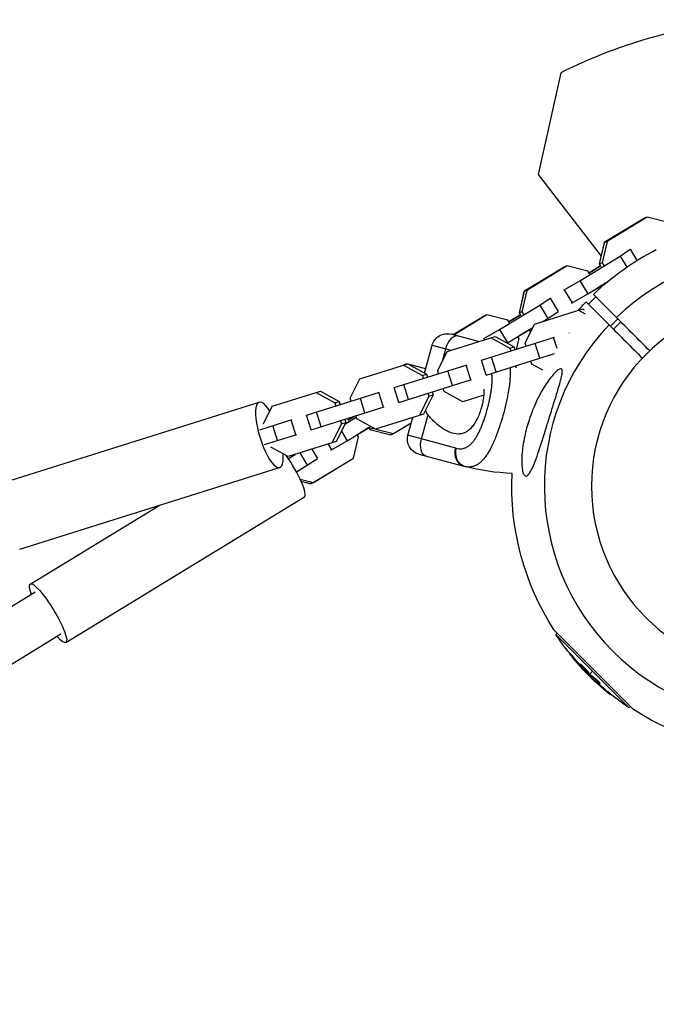
# Model space of a CAD drawing. Units: millimetres. Extents: x -15597 to 9739, y -3981 to 6910.
# Drawn here: x 2636 to 2882, y 2729 to 3109 of the extents above; entities that cross this region are included whole.
import ezdxf

# ---------------------------------------------------------------- set-up
doc = ezdxf.new("R2010")
doc.units = ezdxf.units.MM
doc.header["$LTSCALE"] = 20
doc.layers.add('2d', color=230, linetype='Continuous')

msp = doc.modelspace()

# ---------------------------------------------------------------- linework, layer by layer
at = {"layer": '2d'}
for p, q in [((2845.13, 3088.83), (2836.41, 3049.53)), ((2836.41, 3049.53), (2860.69, 3017.89)), ((2877.47, 3032.62), (2861.92, 3023.13)), ((2877.5, 3032.63), (2861.95, 3023.14)), ((2878.57, 3033.05), (2863.01, 3023.56)), ((2877.47, 3032.62), (2877.47, 3032.62)), ((2877.47, 3032.62), (2877.47, 3032.62)), ((2878.57, 3033.05), (2877.5, 3032.63)), ((2886.65, 3030.99), (2878.57, 3033.05)), ((2861.92, 3023.13), (2859.99, 3014.95)), ((2861.95, 3023.14), (2860.01, 3014.97)), ((2863.01, 3023.56), (2861.08, 3015.38)), ((2863.01, 3023.56), (2861.95, 3023.14)), ((2868.05, 3017.91), (2871.99, 3020.56)), ((2871.99, 3020.56), (2871.78, 3020.47)), ((2871.99, 3020.56), (2874.59, 3016.24)), ((2852.5, 3008.42), (2868.05, 3017.91)), ((2868.05, 3017.91), (2870.62, 3013.64)), ((2846.45, 3013.69), (2830.9, 3004.2)), ((2846.48, 3013.7), (2830.93, 3004.21)), ((2847.55, 3014.12), (2832, 3004.63)), ((2846.45, 3013.69), (2846.45, 3013.69)), ((2846.45, 3013.69), (2846.45, 3013.69)), ((2847.55, 3014.12), (2846.48, 3013.7)), ((2855.63, 3012.06), (2847.55, 3014.12)), ((2856.27, 3011.01), (2855.63, 3012.06)), ((2856.04, 3011.39), (2860.52, 3014.12)), ((2860.52, 3014.12), (2856.04, 3011.39)), ((2859.99, 3014.95), (2860.5, 3014.11)), ((2861.08, 3015.38), (2860.01, 3014.97)), ((2860.01, 3014.97), (2860.65, 3013.92)), ((2861.08, 3015.38), (2861.72, 3014.33)), ((2846.42, 3004.95), (2852.5, 3008.42)), ((2852.5, 3008.42), (2855.59, 3003.29)), ((2830.9, 3004.2), (2828.97, 2996.02)), ((2830.93, 3004.21), (2829, 2996.04)), ((2832, 3004.63), (2830.07, 2996.45)), ((2832, 3004.63), (2830.93, 3004.21)), ((2846.21, 3004.87), (2846.42, 3004.95)), ((2846.42, 3004.95), (2849.52, 2999.82)), ((2855.59, 3003.29), (2862.86, 3007.72)), ((2862.86, 3007.72), (2859.48, 3005.66)), ((2859.83, 3005.08), (2859.48, 3005.66)), ((2837.03, 2998.99), (2840.98, 3001.63)), ((2840.98, 3001.63), (2840.76, 3001.54)), ((2840.98, 3001.63), (2844.07, 2996.49)), ((2849.52, 2999.82), (2855.59, 3003.29)), ((2863.8, 2991.37), (2854.89, 3000.28)), ((2855.87, 2999.3), (2858.7, 3002.13)), ((2857.72, 3003.11), (2866.63, 2994.2)), ((2821.48, 2989.5), (2837.03, 2998.99)), ((2830.07, 2996.45), (2829, 2996.04)), ((2830.07, 2996.45), (2830.7, 2995.4)), ((2835.02, 2991.67), (2853.62, 2997.5)), ((2837.03, 2998.99), (2840.12, 2993.85)), ((2840.12, 2993.85), (2844.07, 2996.49)), ((2849.3, 2999.73), (2849.52, 2999.82)), ((2851.98, 2996.99), (2854.57, 2995.56)), ((2853.62, 2997.5), (2854.23, 2997.17)), ((2815.46, 2994.77), (2803.5, 2987.47)), ((2815.44, 2994.76), (2803.5, 2987.47)), ((2816.53, 2995.19), (2803.77, 2987.4)), ((2815.44, 2994.76), (2815.44, 2994.76)), ((2815.44, 2994.76), (2815.44, 2994.76)), ((2816.53, 2995.19), (2815.46, 2994.77)), ((2824.62, 2993.13), (2816.53, 2995.19)), ((2825.25, 2992.08), (2824.62, 2993.13)), ((2825.02, 2992.46), (2829.5, 2995.2)), ((2829.5, 2995.2), (2825.02, 2992.46)), ((2828.97, 2996.02), (2829.48, 2995.18)), ((2829, 2996.04), (2829.63, 2994.99)), ((2838.17, 2992.65), (2840.12, 2993.85)), ((2864.3, 2990.87), (2867.13, 2993.7)), ((2815.41, 2986.02), (2821.48, 2989.5)), ((2821.48, 2989.5), (2824.57, 2984.36)), ((2824.57, 2984.36), (2834.36, 2990.33)), ((2832.92, 2989.45), (2828.46, 2986.73)), ((2831.35, 2984.26), (2835.02, 2991.67)), ((2832.92, 2989.46), (2833.33, 2988.79)), ((2832.95, 2989.47), (2833.35, 2988.8)), ((2833.33, 2988.79), (2833.57, 2988.73)), ((2833.66, 2988.92), (2833.35, 2988.8)), ((2833.35, 2988.8), (2833.58, 2988.74)), ((2833.91, 2990.06), (2834.08, 2989.77)), ((2865.51, 2989.67), (2868.33, 2992.49)), ((2801.21, 2981.07), (2819.81, 2986.9)), ((2813.29, 2984.85), (2802.69, 2987.69)), ((2814.47, 2977.68), (2842.69, 2986.53)), ((2815.19, 2985.94), (2815.41, 2986.02)), ((2815.41, 2986.02), (2815.66, 2985.6)), ((2818.16, 2986.38), (2825.41, 2982.39)), ((2819.81, 2986.9), (2827.06, 2982.91)), ((2828.03, 2981.93), (2828.97, 2985.89)), ((2828.97, 2985.89), (2828.46, 2986.73)), ((2843.67, 2982.2), (2842.35, 2986.42)), ((2848.29, 2988.28), (2848.34, 2988.3)), ((2848.29, 2988.27), (2848.29, 2988.28)), ((2792.47, 2972.73), (2795.34, 2983.45)), ((2795.34, 2983.45), (2802.6, 2981.5)), ((2799.34, 2977.29), (2800.61, 2982.04)), ((2824.5, 2984.32), (2824.57, 2984.36)), ((2825.41, 2982.39), (2827.06, 2982.91)), ((2825.41, 2982.39), (2825.78, 2981.22)), ((2827.06, 2982.91), (2827.42, 2981.74)), ((2831.72, 2983.09), (2831.35, 2984.26)), ((2837.05, 2978.47), (2835.25, 2984.19)), ((2797.53, 2973.65), (2801.21, 2981.07)), ((2816.27, 2971.95), (2814.47, 2977.68)), ((2816.27, 2971.95), (2842.69, 2980.24)), ((2820.09, 2973.15), (2818.3, 2978.88)), ((2833.88, 2976.19), (2833.51, 2977.36)), ((2767.39, 2970.46), (2785.99, 2976.29)), ((2780.66, 2967.08), (2808.87, 2975.92)), ((2784.44, 2975.84), (2784.32, 2975.77)), ((2784.42, 2975.83), (2784.32, 2975.77)), ((2784.35, 2975.78), (2791.59, 2971.79)), ((2784.42, 2975.83), (2784.42, 2975.83)), ((2784.42, 2975.83), (2784.42, 2975.83)), ((2785.51, 2976.26), (2784.44, 2975.84)), ((2785.51, 2976.26), (2785.12, 2976.02)), ((2785.72, 2976.21), (2785.51, 2976.26)), ((2785.99, 2976.29), (2793.24, 2972.3)), ((2792.91, 2974.38), (2786.52, 2976)), ((2797.9, 2972.48), (2797.53, 2973.65)), ((2803.23, 2967.87), (2801.43, 2973.59)), ((2810.33, 2970.09), (2808.53, 2975.82)), ((2827.57, 2975.5), (2827.81, 2974.75)), ((2838.2, 2973.81), (2833.88, 2976.19)), ((2763.72, 2963.05), (2767.39, 2970.46)), ((2782.45, 2961.35), (2810.66, 2970.2)), ((2791.59, 2971.79), (2793.24, 2972.3)), ((2791.59, 2971.79), (2791.96, 2970.62)), ((2793.24, 2972.3), (2793.61, 2971.14)), ((2782.45, 2961.35), (2780.66, 2967.08)), ((2786.28, 2962.55), (2784.48, 2968.27)), ((2800.06, 2965.59), (2799.7, 2966.76)), ((2825.12, 2967.18), (2825.12, 2967.18)), ((2733.57, 2959.86), (2752.17, 2965.69)), ((2746.84, 2956.47), (2775.05, 2965.32)), ((2750.53, 2965.17), (2757.78, 2961.18)), ((2752.17, 2965.69), (2759.42, 2961.7)), ((2764.08, 2961.88), (2763.72, 2963.05)), ((2769.41, 2957.26), (2767.62, 2962.99)), ((2776.51, 2959.49), (2774.72, 2965.21)), ((2794.12, 2963.73), (2790.45, 2956.31)), ((2795.77, 2964.24), (2792.09, 2956.83)), ((2793.76, 2964.89), (2794.12, 2963.73)), ((2794.12, 2963.73), (2795.77, 2964.24)), ((2795.4, 2965.41), (2795.77, 2964.24)), ((2807.31, 2961.6), (2800.06, 2965.59)), ((2815.32, 2964.11), (2807.31, 2961.6)), ((2818.1, 2964.98), (2818.1, 2964.98)), ((2627.94, 2929.93), (2728.48, 2961.46)), ((2730.21, 2953.06), (2733.57, 2959.86)), ((2748.64, 2950.75), (2776.85, 2959.59)), ((2757.78, 2961.18), (2759.42, 2961.7)), ((2757.78, 2961.18), (2758.14, 2960.02)), ((2759.42, 2961.7), (2759.79, 2960.53)), ((2728.75, 2950.8), (2741.24, 2954.71)), ((2742.7, 2948.88), (2740.9, 2954.61)), ((2748.64, 2950.75), (2746.84, 2956.47)), ((2752.46, 2951.94), (2750.66, 2957.67)), ((2761.58, 2954.81), (2761.95, 2953.64)), ((2761.62, 2952.97), (2766.03, 2955.66)), ((2763.21, 2954.22), (2762.66, 2955.14)), ((2762.98, 2954.6), (2765.15, 2955.92)), ((2765.15, 2955.92), (2762.98, 2954.6)), ((2766.25, 2954.98), (2765.88, 2956.15)), ((2773.5, 2951), (2766.25, 2954.98)), ((2792.09, 2956.83), (2773.5, 2951)), ((2786.02, 2948.68), (2787.85, 2955.5)), ((2791.29, 2947.26), (2793.78, 2956.56)), ((2735.6, 2946.66), (2733.8, 2952.38)), ((2760.31, 2953.12), (2756.63, 2945.71)), ((2761.95, 2953.64), (2758.28, 2946.22)), ((2759.94, 2954.29), (2760.31, 2953.12)), ((2760.31, 2953.12), (2761.95, 2953.64)), ((2762.53, 2946.5), (2771.61, 2952.04)), ((2770.89, 2951.6), (2766.43, 2948.88)), ((2770.89, 2951.6), (2771.29, 2950.93)), ((2770.91, 2951.61), (2771.31, 2950.94)), ((2771.29, 2950.93), (2779.38, 2948.87)), ((2772.38, 2951.36), (2771.31, 2950.94)), ((2771.31, 2950.94), (2779.4, 2948.88)), ((2772.16, 2951.73), (2772.38, 2951.36)), ((2772.38, 2951.36), (2773.22, 2951.14)), ((2773.64, 2951.04), (2780.47, 2949.3)), ((2780.45, 2949.29), (2787.31, 2953.47)), ((2780.47, 2949.3), (2787.31, 2953.47)), ((2730.55, 2945.07), (2743.03, 2948.99)), ((2760.27, 2950.26), (2762.53, 2946.5)), ((2765, 2939.86), (2766.93, 2948.03)), ((2766.93, 2948.03), (2766.43, 2948.88)), ((2779.38, 2948.87), (2780.45, 2949.29)), ((2779.38, 2948.87), (2779.4, 2948.88)), ((2780.47, 2949.3), (2779.4, 2948.88)), ((2804.52, 2943.72), (2786.02, 2948.68)), ((2739.68, 2940.39), (2733.04, 2944.05)), ((2758.28, 2946.22), (2739.68, 2940.39)), ((2748.86, 2943.27), (2751.01, 2939.7)), ((2755.13, 2945.24), (2756.46, 2943.03)), ((2756.46, 2943.03), (2762.53, 2946.5)), ((2739.78, 2939.64), (2742.42, 2941.25)), ((2744.21, 2941.81), (2747.07, 2937.06)), ((2747.07, 2937.06), (2751.01, 2939.7)), ((2749.43, 2930.36), (2764.98, 2939.85)), ((2749.45, 2930.37), (2765, 2939.86)), ((2756.24, 2942.94), (2756.46, 2943.03)), ((2764.98, 2939.85), (2764.98, 2939.85)), ((2764.98, 2939.85), (2764.98, 2939.85)), ((2790.26, 2941.33), (2807.65, 2936.67)), ((2635.87, 2904.64), (2736.41, 2936.17)), ((2742.87, 2934.5), (2747.07, 2937.06)), ((2744.31, 2931.68), (2749.45, 2930.37)), ((2744.68, 2930.9), (2748.38, 2929.95)), ((2744.68, 2930.88), (2748.36, 2929.94)), ((2748.36, 2929.94), (2749.43, 2930.36)), ((2748.36, 2929.94), (2748.38, 2929.95)), ((2749.45, 2930.37), (2748.38, 2929.95)), ((2653.76, 2868.51), (2745.97, 2924.79)), ((2639.93, 2891.12), (2689.81, 2921.56)), ((2641.91, 2887.93), (1881.13, 2423.67)), ((2651.8, 2871.71), (1889.68, 2406.63)), ((2873.24, 2842.62), (2842.62, 2873.24)), ((2843.73, 2872.12), (2843.25, 2871.63)), ((2843.25, 2871.63), (2871.63, 2843.25)), ((2653.74, 2868.5), (2653.76, 2868.51)), ((2848.65, 2864.43), (2848.47, 2864.25)), ((2850.08, 2862.8), (2849.9, 2862.63)), ((2852.62, 2860.2), (2852.45, 2860.03)), ((2852.68, 2859.59), (2852.55, 2859.46)), ((2853.2, 2859.8), (2853.03, 2859.63)), ((2853.07, 2859.11), (2852.96, 2859.01)), ((2854.1, 2858.58), (2854.1, 2858.58)), ((2854.1, 2858.58), (2854.1, 2858.58)), ((2855.9, 2856.44), (2855.72, 2856.26)), ((2855.91, 2856.72), (2855.74, 2856.54)), ((2856.04, 2856.32), (2855.86, 2856.14)), ((2855.86, 2855.86), (2856.02, 2856.02)), ((2856.19, 2856.19), (2857.44, 2857.44)), ((2857.54, 2854.34), (2857.49, 2854.29)), ((2858.15, 2854.82), (2857.98, 2854.64)), ((2859.16, 2853.05), (2858.98, 2852.87)), ((2859.79, 2853.01), (2859.79, 2853.01)), ((2860.25, 2852.77), (2860.07, 2852.59)), ((2863.13, 2849.58), (2862.95, 2849.4)), ((2864.36, 2848.57), (2864.2, 2848.41)), ((2872.12, 2843.73), (2871.63, 2843.25))]:
    msp.add_line(p, q, dxfattribs=at)
at = {"layer": '2d', "extrusion": (0, 0, -1)}
msp.add_circle((-2929, 2929), 72, dxfattribs=at)
at = {"layer": '2d'}
for centre, radius, start, end in [((2933.1, 2913.68), 196, 93.329, 116.671), ((2929, 2929), 90.23, 316.2701, 133.7299), ((2929, 2929), 90.23, 136.2701, 313.7299)]:
    msp.add_arc(centre, radius, start, end, dxfattribs=at)
at = {"layer": '2d', "extrusion": (0, 0, -1)}
for centre, radius, start, end in [((-2929, 2929), 102.82, 46.1146, 62.8436), ((-2929, 2929), 102.82, 41.3553, 43.8854), ((-2801.13, 2981.9), 6, 15, 105), ((-2791.82, 2947.12), 6, 285, 15), ((-2828.69, 3015.19), 81.29, 271.6853, 284.7379), ((-2929, 2929), 102.82, 327.1564, 2.7507), ((-2928.51, 2928.51), 102.5, 321.2489, 326.292), ((-2928.34, 2928.34), 102.5, 309.4787, 317.1677), ((-2928.51, 2928.51), 102.5, 303.708, 309.4788), ((-2929, 2929), 102.82, 267.2493, 302.8436)]:
    msp.add_arc(centre, radius, start, end, dxfattribs=at)
at = {"layer": '2d'}
for centre, major_axis, ratio, start_param, end_param in [((2803.77, 2981.19), (1.55, 5.8), 0.545265, 0, 1.570796), ((2732.45, 2948.81), (-3.96, 12.64), 0.287287, -0.860657, 4.00225), ((2739.07, 2936.1), (-6.9, 11.31), 0.188336, 3.141593, 5.019771), ((2928.34, 2928.33), (72.48, 72.48), 0.465742, 3.183029, 3.24863)]:
    msp.add_ellipse(centre, major_axis=major_axis, ratio=ratio, start_param=start_param, end_param=end_param, dxfattribs=at)
at = {"layer": '2d', "extrusion": (0, 0, -1)}
for centre, major_axis, ratio, start_param, end_param in [((2794.45, 2946.42), (1.55, 5.8), 0.545265, 3.141593, 4.712389), ((2809.2, 2942.46), (1.55, 5.8), 0.808568, 3.141593, 4.712389), ((2646.85, 2879.82), (-6.9, 11.31), 0.188336, -0.771334, 3.912927), ((2928.91, 2927.76), (72.46, 72.46), 0.926659, 3.201605, 3.245104), ((2929.09, 2927.94), (72.46, 72.46), 0.926659, 3.206029, 3.245104), ((2926.34, 2930.33), (72.44, 72.44), 0.473523, 3.083454, 3.087544), ((2926.34, 2930.33), (72.44, 72.44), 0.473523, 3.034641, 3.083454), ((2926.52, 2930.51), (72.44, 72.44), 0.473523, 3.083454, 3.087544), ((2926.52, 2930.51), (72.44, 72.44), 0.473523, 3.034641, 3.083454), ((2928.52, 2928.16), (72.47, 72.47), 0.987104, 3.049326, 3.10138), ((2928.7, 2928.33), (72.47, 72.47), 0.987104, 3.049326, 3.10138)]:
    msp.add_ellipse(centre, major_axis=major_axis, ratio=ratio, start_param=start_param, end_param=end_param, dxfattribs=at)
at = {"layer": '2d'}
for points in [[(2879.52, 2981.31), (2875.22, 2985.6), (2870.93, 2989.9), (2866.63, 2994.2)], [(2863.8, 2991.37), (2868.1, 2987.07), (2872.4, 2982.78), (2876.69, 2978.48)], [(2793.78, 2956.56), (2793.37, 2957.09), (2793.05, 2957.65), (2792.81, 2958.26)], [(2804.52, 2943.72), (2804.62, 2943.69), (2804.72, 2943.67), (2804.82, 2943.64)], [(2808.01, 2936.57), (2807.89, 2936.6), (2807.77, 2936.64), (2807.65, 2936.67)], [(2853.17, 2858.65), (2852.94, 2858.9), (2852.64, 2859.22), (2852.31, 2859.59)], [(2852.86, 2859.77), (2852.86, 2859.77), (2852.86, 2859.77), (2852.86, 2859.77)], [(2852.86, 2859.77), (2852.86, 2859.77), (2852.86, 2859.77), (2852.86, 2859.77)], [(2852.86, 2859.77), (2852.86, 2859.77), (2852.86, 2859.77), (2852.86, 2859.77)], [(2853.02, 2859.64), (2853.02, 2859.63), (2853.02, 2859.63), (2853.03, 2859.63)], [(2853.19, 2859.81), (2853.2, 2859.81), (2853.2, 2859.81), (2853.2, 2859.8)], [(2855.16, 2856.93), (2855.16, 2856.93), (2855.16, 2856.94), (2855.16, 2856.94)], [(2855.5, 2856.97), (2855.5, 2856.97), (2855.5, 2856.97), (2855.5, 2856.97)], [(2855.74, 2856.6), (2855.74, 2856.6), (2855.74, 2856.6), (2855.74, 2856.6)], [(2855.9, 2856.44), (2855.85, 2856.48), (2855.81, 2856.52), (2855.77, 2856.57)], [(2855.9, 2856.44), (2855.96, 2856.39), (2856, 2856.34), (2856.04, 2856.32)], [(2857.49, 2854.29), (2857.89, 2853.89), (2858.41, 2853.4), (2858.98, 2852.87)], [(2858.79, 2853.39), (2858.9, 2853.28), (2859.03, 2853.17), (2859.16, 2853.05)]]:
    msp.add_open_spline(points, degree=3, dxfattribs=at)
for points, knots in [([(2825.56, 2974.87), (2825.57, 2974.61), (2825.59, 2974.34), (2825.6, 2974.06), (2825.6, 2974.04), (2825.6, 2974.01), (2825.6, 2973.95), (2825.6, 2973.83), (2825.61, 2973.58), (2825.61, 2973.08), (2825.61, 2972.63), (2825.58, 2971.71), (2825.54, 2971.08), (2825.38, 2969.09), (2825.2, 2967.66), (2824.95, 2966.11), (2824.95, 2966.09), (2824.94, 2966.05), (2824.93, 2965.99), (2824.91, 2965.84), (2824.86, 2965.53), (2824.75, 2964.93), (2824.65, 2964.4), (2824.45, 2963.33), (2824.3, 2962.61), (2823.82, 2960.41), (2823.45, 2958.91), (2823.04, 2957.39)], [0.236292, 0.236292, 0.236292, 0.236292, 0.2499202, 0.2499202, 0.2508964, 0.2508964, 0.2518727, 0.2538252, 0.2577302, 0.2655402, 0.2811602, 0.2811602, 0.3124002, 0.3124002, 0.3748803, 0.3748803, 0.3758565, 0.3758565, 0.3768328, 0.3787853, 0.3826903, 0.3905003, 0.4061203, 0.4061203, 0.4373603, 0.4373603, 0.4998404, 0.4998404, 0.4998404, 0.4998404]), ([(2832.51, 2933.34), (2832.23, 2933.07), (2831.96, 2932.9), (2831.43, 2932.86), (2831.18, 2933), (2830.73, 2933.62), (2830.53, 2934.11), (2830.21, 2935.47), (2830.09, 2936.43), (2830, 2938.72), (2830.03, 2939.92), (2830.19, 2942.22), (2830.31, 2943.33), (2830.65, 2945.73), (2830.89, 2947.04), (2831.61, 2950.42), (2832.18, 2952.51), (2833.27, 2955.84), (2833.74, 2957.13), (2835.28, 2960.97), (2836.49, 2963.48), (2838.96, 2967.79), (2840.12, 2969.51), (2841.9, 2971.8), (2842.71, 2972.73), (2843.86, 2973.76), (2844.28, 2974.08), (2844.89, 2974.36), (2845.11, 2974.4), (2845.43, 2974.29), (2845.54, 2974.17), (2845.69, 2973.77), (2845.71, 2973.49), (2845.69, 2972.66), (2845.58, 2972.03), (2845.18, 2970.13), (2844.73, 2968.51), (2843.61, 2964.8), (2842.98, 2962.79), (2841.78, 2958.94), (2841.18, 2957.02), (2840.08, 2953.48), (2839.57, 2951.83), (2839.06, 2950.2), (2838.39, 2948.03), (2837.71, 2945.84), (2836.02, 2940.68), (2835.11, 2938.15), (2833.71, 2935.05), (2833.19, 2934.13), (2832.64, 2933.48), (2832.58, 2933.41), (2832.51, 2933.34)], [-104.485264, -104.485264, -104.485264, -104.485264, -100.598786, -100.598786, -96.671929, -96.671929, -92.544577, -92.544577, -87.59023, -87.59023, -82.913507, -82.913507, -78.751396, -78.751396, -73.899367, -73.899367, -66.05257, -66.05257, -60.956691, -60.956691, -50.664723, -50.664723, -41.665184, -41.665184, -35.613595, -35.613595, -32.391806, -32.391806, -30.304297, -30.304297, -28.567857, -28.567857, -26.664609, -26.664609, -23.618001, -23.618001, -17.480631, -17.480631, -11.147852, -11.147852, -5.152759, -5.152759, 0, 0, 0, 6.898473, 6.898473, 17.02274, 17.02274, 23.86477, 23.86477, 24.810611, 24.810611, 24.810611, 24.810611]), ([(2797.1, 2972.23), (2797.11, 2972.24), (2797.12, 2972.24), (2797.36, 2972.39), (2797.6, 2972.52), (2797.86, 2972.63)], [0.0184938809, 0.0184938809, 0.0184938809, 0.0184938809, 0.0185303793, 0.0185303793, 0.0194496516, 0.0194496516, 0.0194496516, 0.0194496516]), ([(2804.82, 2943.64), (2805.16, 2943.55), (2805.5, 2943.49), (2806, 2943.45), (2806.25, 2943.44), (2806.5, 2943.45), (2806.66, 2943.46), (2806.74, 2943.46), (2807.15, 2943.51), (2807.48, 2943.57), (2807.95, 2943.72), (2808.11, 2943.78), (2808.42, 2943.9), (2808.57, 2943.98), (2809.03, 2944.22), (2809.33, 2944.41), (2809.77, 2944.74), (2809.98, 2944.91), (2810.2, 2945.11), (2810.34, 2945.24), (2810.41, 2945.31), (2810.76, 2945.65), (2811.03, 2945.96), (2811.42, 2946.45), (2811.62, 2946.71), (2811.84, 2947.02), (2811.94, 2947.16), (2812, 2947.25), (2812.04, 2947.3), (2812.31, 2947.72), (2812.55, 2948.11), (2812.91, 2948.73), (2813.08, 2949.05), (2813.28, 2949.44), (2813.37, 2949.6), (2813.42, 2949.72), (2813.45, 2949.78), (2813.7, 2950.28), (2813.91, 2950.74), (2814.23, 2951.46), (2814.38, 2951.82), (2814.56, 2952.26), (2814.64, 2952.45), (2814.69, 2952.57), (2814.71, 2952.64), (2814.93, 2953.2), (2815.12, 2953.71), (2815.4, 2954.49), (2815.53, 2954.88), (2815.67, 2955.28), (2815.75, 2955.54), (2815.8, 2955.68), (2816.01, 2956.34), (2816.18, 2956.88), (2816.5, 2957.96), (2816.65, 2958.5), (2816.95, 2959.61), (2817.09, 2960.16), (2817.29, 2960.98), (2817.35, 2961.25), (2817.48, 2961.8), (2817.54, 2962.08), (2817.71, 2962.9), (2817.82, 2963.45), (2817.97, 2964.26), (2818.04, 2964.66), (2818.12, 2965.13), (2818.15, 2965.33), (2818.17, 2965.46), (2818.18, 2965.52), (2818.27, 2966.13), (2818.34, 2966.67), (2818.43, 2967.45), (2818.47, 2967.83), (2818.51, 2968.27), (2818.52, 2968.46), (2818.53, 2968.59), (2818.54, 2968.65), (2818.57, 2969.22), (2818.59, 2969.71), (2818.6, 2970.42), (2818.59, 2970.78), (2818.58, 2971.18), (2818.57, 2971.34), (2818.57, 2971.46), (2818.56, 2971.51), (2818.54, 2971.94), (2818.5, 2972.3), (2818.45, 2972.64)], [0, 0, 0, 0, 0.03125, 0.03125, 0.046875, 0.0546875, 0.0546875, 0.0625, 0.0625, 0.09375, 0.09375, 0.109375, 0.109375, 0.125, 0.125, 0.15625, 0.15625, 0.171875, 0.1796875, 0.1796875, 0.1875, 0.1875, 0.21875, 0.21875, 0.234375, 0.2421875, 0.2460937, 0.2460937, 0.25, 0.25, 0.28125, 0.28125, 0.296875, 0.3046875, 0.3085937, 0.3085937, 0.3125, 0.3125, 0.34375, 0.34375, 0.359375, 0.3671875, 0.3710937, 0.3710937, 0.375, 0.375, 0.40625, 0.40625, 0.421875, 0.4296875, 0.4296875, 0.4375, 0.4375, 0.46875, 0.46875, 0.5, 0.5, 0.53125, 0.53125, 0.546875, 0.546875, 0.5625, 0.5625, 0.59375, 0.59375, 0.609375, 0.6171875, 0.6210937, 0.6210937, 0.625, 0.625, 0.65625, 0.65625, 0.671875, 0.6796875, 0.6835937, 0.6835937, 0.6875, 0.6875, 0.71875, 0.71875, 0.734375, 0.7421875, 0.7460937, 0.7460937, 0.75, 0.75, 0.7753287, 0.7753287, 0.7753287, 0.7753287]), ([(2815.4, 2966.48), (2815.4, 2966.45), (2815.4, 2966.42), (2815.41, 2966.05), (2815.41, 2965.71), (2815.39, 2965), (2815.37, 2964.63), (2815.28, 2963.51), (2815.17, 2962.76), (2814.97, 2961.61), (2814.89, 2961.23), (2814.72, 2960.45), (2814.62, 2960.06), (2814.52, 2959.68)], [0.088410486, 0.088410486, 0.088410486, 0.088410486, 0.088515687, 0.088515687, 0.089698342, 0.089698342, 0.090880996, 0.090880996, 0.093246305, 0.093246305, 0.09442896, 0.09442896, 0.095611615, 0.095611615, 0.095611615, 0.095611615]), ([(2814.52, 2959.68), (2814.42, 2959.29), (2814.3, 2958.91), (2814.07, 2958.15), (2813.94, 2957.77), (2813.54, 2956.67), (2813.26, 2955.97), (2812.63, 2954.64), (2812.28, 2954), (2811.57, 2952.85), (2811.19, 2952.32), (2810.59, 2951.62), (2810.39, 2951.39), (2809.97, 2950.98), (2809.76, 2950.8), (2809.12, 2950.27), (2808.68, 2949.99), (2807.76, 2949.54), (2807.3, 2949.37), (2806.59, 2949.22), (2806.35, 2949.18), (2805.87, 2949.13), (2805.63, 2949.12), (2804.41, 2949.13), (2803.43, 2949.34), (2802.18, 2949.8), (2801.93, 2949.91), (2801.43, 2950.13), (2801.18, 2950.26), (2800.43, 2950.65), (2799.94, 2950.95), (2798.46, 2951.93), (2797.49, 2952.7), (2796.05, 2954.03), (2795.58, 2954.5), (2794.66, 2955.5), (2794.21, 2956.02), (2793.78, 2956.56)], [0.09561161, 0.09561161, 0.09561161, 0.09561161, 0.09679235, 0.09679235, 0.09797309, 0.09797309, 0.10033456, 0.10033456, 0.10269604, 0.10269604, 0.10505751, 0.10505751, 0.10623825, 0.10623825, 0.10741899, 0.10741899, 0.10978046, 0.10978046, 0.11214194, 0.11214194, 0.11332267, 0.11332267, 0.11450341, 0.11450341, 0.11922636, 0.11922636, 0.1204071, 0.1204071, 0.12158783, 0.12158783, 0.12394931, 0.12394931, 0.12867226, 0.12867226, 0.13103373, 0.13103373, 0.13339521, 0.13339521, 0.13339521, 0.13339521]), ([(2823.04, 2957.39), (2822.64, 2955.87), (2822.2, 2954.39), (2821.29, 2951.53), (2820.82, 2950.15), (2820.32, 2948.84), (2820.31, 2948.81), (2820.29, 2948.77), (2820.27, 2948.7), (2820.21, 2948.55), (2820.09, 2948.24), (2819.85, 2947.62), (2819.64, 2947.12), (2819.22, 2946.12), (2818.94, 2945.49), (2818.08, 2943.69), (2817.5, 2942.61), (2816.9, 2941.65), (2816.89, 2941.63), (2816.87, 2941.6), (2816.84, 2941.55), (2816.77, 2941.44), (2816.62, 2941.21), (2816.33, 2940.78), (2816.08, 2940.43), (2815.58, 2939.75), (2815.23, 2939.34), (2814.58, 2938.64), (2814.27, 2938.35), (2813.96, 2938.08)], [0.4998404, 0.4998404, 0.4998404, 0.4998404, 0.5623603, 0.5623603, 0.6248803, 0.6248803, 0.6258572, 0.6258572, 0.626834, 0.6287878, 0.6326953, 0.6405103, 0.6561403, 0.6561403, 0.6874002, 0.6874002, 0.7499202, 0.7499202, 0.7508971, 0.7508971, 0.7518739, 0.7538277, 0.7577352, 0.7655502, 0.7811802, 0.7811802, 0.8124401, 0.8124401, 0.8399462, 0.8399462, 0.8399462, 0.8399462]), ([(2804.68, 2940.57), (2804.63, 2940.82), (2804.6, 2941.07), (2804.53, 2942.09), (2804.61, 2942.88), (2804.82, 2943.64)], [0.6673564, 0.6673564, 0.6673564, 0.6673564, 0.75, 0.75, 1, 1, 1, 1]), ([(2808.01, 2936.57), (2807.39, 2936.74), (2806.81, 2937.05), (2805.82, 2937.94), (2805.41, 2938.51), (2804.91, 2939.6), (2804.77, 2940.08), (2804.68, 2940.57)], [0, 0, 0, 0, 0.25, 0.25, 0.5, 0.5, 0.6673564, 0.6673564, 0.6673564, 0.6673564]), ([(2813.96, 2938.08), (2813.57, 2937.75), (2813.16, 2937.46), (2812.71, 2937.19), (2812.66, 2937.17), (2812.57, 2937.12), (2812.43, 2937.04), (2812.1, 2936.88), (2811.81, 2936.76), (2811.23, 2936.55), (2810.84, 2936.46), (2810.41, 2936.4), (2810.39, 2936.4), (2810.34, 2936.39), (2810.27, 2936.38), (2810.1, 2936.37), (2809.76, 2936.35), (2809.45, 2936.35), (2808.85, 2936.39), (2808.43, 2936.46), (2808.01, 2936.57)], [0.8399462, 0.8399462, 0.8399462, 0.8399462, 0.8749601, 0.8749601, 0.8788676, 0.8788676, 0.8827751, 0.8905901, 0.9062201, 0.9062201, 0.93748, 0.93748, 0.9394338, 0.9394338, 0.9413875, 0.945295, 0.95311, 0.96874, 0.96874, 1, 1, 1, 1]), ([(2849.04, 2863.46), (2848.94, 2863.59), (2848.84, 2863.71), (2848.76, 2863.82), (2848.68, 2863.92), (2848.62, 2864.01), (2848.57, 2864.08), (2848.52, 2864.15), (2848.49, 2864.2), (2848.48, 2864.23), (2848.46, 2864.25), (2848.47, 2864.26), (2848.5, 2864.24), (2848.52, 2864.22), (2848.57, 2864.18), (2848.63, 2864.11), (2848.69, 2864.05), (2848.77, 2863.97), (2848.86, 2863.87), (2848.94, 2863.77), (2849.04, 2863.66), (2849.15, 2863.53), (2849.26, 2863.41), (2849.37, 2863.27), (2849.48, 2863.14), (2849.59, 2863), (2849.71, 2862.86), (2849.81, 2862.73), (2849.84, 2862.7), (2849.87, 2862.66), (2849.9, 2862.63)], [0, 0, 0, 0, 0.108572, 0.108572, 0.108572, 0.217262, 0.217262, 0.217262, 0.325717, 0.325717, 0.325717, 0.433622, 0.433622, 0.433622, 0.540983, 0.540983, 0.540983, 0.648042, 0.648042, 0.648042, 0.755174, 0.755174, 0.755174, 0.862717, 0.862717, 0.862717, 0.970831, 0.970831, 0.970831, 1, 1, 1, 1]), ([(2848.65, 2864.43), (2848.65, 2864.43), (2848.65, 2864.43), (2848.66, 2864.43), (2848.69, 2864.41), (2848.77, 2864.33), (2848.81, 2864.29), (2848.88, 2864.21), (2848.93, 2864.16), (2849.07, 2864), (2849.19, 2863.87), (2849.37, 2863.66), (2849.44, 2863.58), (2849.57, 2863.43), (2849.63, 2863.35), (2849.76, 2863.19), (2849.83, 2863.11), (2849.96, 2862.95), (2850.02, 2862.88), (2850.08, 2862.8)], [0.3749154, 0.3749154, 0.3749154, 0.3749154, 0.375, 0.375, 0.5, 0.5, 0.5625, 0.5625, 0.625, 0.625, 0.75, 0.75, 0.8125, 0.8125, 0.875, 0.875, 0.9375, 0.9375, 1, 1, 1, 1]), ([(2849.04, 2863.46), (2849.18, 2863.29), (2849.32, 2863.12), (2849.52, 2862.87), (2849.62, 2862.75), (2849.73, 2862.61), (2849.78, 2862.55), (2849.81, 2862.52), (2849.82, 2862.5), (2849.83, 2862.49), (2849.91, 2862.39), (2850.01, 2862.27), (2850.13, 2862.13), (2850.18, 2862.07), (2850.21, 2862.03), (2850.22, 2862.01), (2850.31, 2861.91), (2850.42, 2861.78), (2850.53, 2861.64), (2850.59, 2861.57), (2850.62, 2861.54), (2850.63, 2861.52), (2850.64, 2861.52), (2850.72, 2861.42), (2850.82, 2861.3), (2850.94, 2861.16), (2851, 2861.09), (2851.03, 2861.06), (2851.04, 2861.04), (2851.05, 2861.03), (2851.13, 2860.94), (2851.24, 2860.82), (2851.36, 2860.68), (2851.42, 2860.61), (2851.44, 2860.58), (2851.46, 2860.56), (2851.47, 2860.55), (2851.55, 2860.46), (2851.65, 2860.34), (2851.77, 2860.2), (2851.83, 2860.13), (2851.86, 2860.1), (2851.88, 2860.09), (2851.88, 2860.08), (2852.04, 2859.9), (2852.18, 2859.74), (2852.31, 2859.59)], [0, 0, 0, 0, 0.125, 0.125, 0.1875, 0.21875, 0.234375, 0.242188, 0.242188, 0.25, 0.25, 0.3125, 0.34375, 0.359375, 0.359375, 0.375, 0.375, 0.4375, 0.46875, 0.484375, 0.492188, 0.492188, 0.5, 0.5, 0.5625, 0.59375, 0.609375, 0.617188, 0.617188, 0.625, 0.625, 0.6875, 0.71875, 0.734375, 0.742188, 0.742188, 0.75, 0.75, 0.8125, 0.84375, 0.859375, 0.867188, 0.867188, 0.875, 0.875, 1, 1, 1, 1]), ([(2855.16, 2856.94), (2854.82, 2857.24), (2854.38, 2857.67), (2853.52, 2858.58), (2853.1, 2859.06), (2852.55, 2859.76), (2852.41, 2859.98), (2852.48, 2860.07), (2852.69, 2859.92), (2853.02, 2859.64)], [0, 0, 0, 0, 0.125, 0.125, 0.25, 0.25, 0.375, 0.375, 0.4988549, 0.4988549, 0.4988549, 0.4988549]), ([(2852.55, 2859.46), (2852.6, 2859.4), (2852.66, 2859.34), (2852.72, 2859.27), (2852.77, 2859.21), (2852.83, 2859.15), (2852.89, 2859.09), (2852.91, 2859.06), (2852.94, 2859.04), (2852.96, 2859.01)], [0, 0, 0, 0, 0.404397, 0.404397, 0.404397, 0.80918, 0.80918, 0.80918, 1, 1, 1, 1]), ([(2852.62, 2860.2), (2852.63, 2860.21), (2852.63, 2860.21), (2852.65, 2860.21), (2852.67, 2860.21), (2852.7, 2860.19), (2852.71, 2860.18), (2852.75, 2860.16), (2852.78, 2860.15), (2852.85, 2860.1), (2852.91, 2860.05), (2853.01, 2859.97), (2853.05, 2859.94), (2853.12, 2859.88), (2853.16, 2859.85), (2853.19, 2859.81)], [1.375782, 1.375782, 1.375782, 1.375782, 1.3906242, 1.3906242, 1.4062492, 1.4062492, 1.4218741, 1.4218741, 1.4374991, 1.4374991, 1.4687491, 1.4687491, 1.484374, 1.484374, 1.4988524, 1.4988524, 1.4988524, 1.4988524]), ([(2853.03, 2859.63), (2853.36, 2859.33), (2853.8, 2858.89), (2854.66, 2857.98), (2855.08, 2857.51), (2855.64, 2856.81), (2855.77, 2856.58), (2855.7, 2856.5), (2855.49, 2856.64), (2855.16, 2856.93)], [0.5, 0.5, 0.5, 0.5, 0.625, 0.625, 0.75, 0.75, 0.875, 0.875, 0.9988689, 0.9988689, 0.9988689, 0.9988689]), ([(2853.2, 2859.8), (2853.29, 2859.73), (2853.37, 2859.65), (2853.57, 2859.47), (2853.66, 2859.37), (2853.87, 2859.17), (2853.98, 2859.06), (2854.14, 2858.9), (2854.2, 2858.84), (2854.3, 2858.73), (2854.36, 2858.67), (2854.52, 2858.5), (2854.62, 2858.39), (2854.78, 2858.21), (2854.83, 2858.16), (2854.93, 2858.05), (2854.98, 2857.99), (2855.13, 2857.83), (2855.22, 2857.72), (2855.34, 2857.57), (2855.38, 2857.52), (2855.46, 2857.43), (2855.5, 2857.38), (2855.57, 2857.29), (2855.6, 2857.25), (2855.66, 2857.17), (2855.69, 2857.13), (2855.74, 2857.06), (2855.77, 2857.03), (2855.81, 2856.96), (2855.83, 2856.94), (2855.85, 2856.9), (2855.86, 2856.88), (2855.87, 2856.86), (2855.89, 2856.82), (2855.9, 2856.8), (2855.91, 2856.78), (2855.91, 2856.77), (2855.91, 2856.77), (2855.92, 2856.75), (2855.92, 2856.73), (2855.92, 2856.72), (2855.91, 2856.72), (2855.91, 2856.72), (2855.91, 2856.72)], [0.499999, 0.499999, 0.499999, 0.499999, 0.5312491, 0.5312491, 0.5624991, 0.5624991, 0.5937492, 0.5937492, 0.6093742, 0.6093742, 0.6249992, 0.6249992, 0.6562493, 0.6562493, 0.6718743, 0.6718743, 0.6874994, 0.6874994, 0.7187494, 0.7187494, 0.7343745, 0.7343745, 0.7499995, 0.7499995, 0.7656245, 0.7656245, 0.7812496, 0.7812496, 0.7968746, 0.7968746, 0.8124996, 0.8124996, 0.8203121, 0.8203121, 0.8281247, 0.8437497, 0.8437497, 0.8476559, 0.8476559, 0.8515622, 0.8593747, 0.8749997, 0.8749997, 0.8758243, 0.8758243, 0.8758243, 0.8758243]), ([(2855.72, 2856.26), (2855.49, 2856.49), (2855.25, 2856.71), (2854.79, 2857.17), (2854.56, 2857.39), (2854.1, 2857.85), (2853.87, 2858.08), (2853.53, 2858.43), (2853.41, 2858.54), (2853.19, 2858.78), (2853.08, 2858.89), (2852.96, 2859.01)], [0, 0, 0, 0, 0.25, 0.25, 0.5, 0.5, 0.75, 0.75, 0.875, 0.875, 1, 1, 1, 1]), ([(2855.72, 2856.26), (2855.75, 2856.23), (2855.78, 2856.21), (2855.81, 2856.19), (2855.83, 2856.17), (2855.85, 2856.15), (2855.86, 2856.14)], [0, 0, 0, 0, 0.536906, 0.536906, 0.536906, 1, 1, 1, 1]), ([(2857.32, 2854.52), (2857.26, 2854.57), (2857.22, 2854.6), (2857.2, 2854.62), (2857.18, 2854.63), (2857.18, 2854.62), (2857.2, 2854.6), (2857.22, 2854.57), (2857.26, 2854.53), (2857.32, 2854.47), (2857.36, 2854.42), (2857.42, 2854.36), (2857.49, 2854.29)], [0, 0, 0, 0, 0.263282, 0.263282, 0.263282, 0.526692, 0.526692, 0.526692, 0.789921, 0.789921, 0.789921, 1, 1, 1, 1]), ([(2857.98, 2854.64), (2858.05, 2854.59), (2858.14, 2854.53), (2858.24, 2854.45), (2858.35, 2854.37), (2858.46, 2854.27), (2858.59, 2854.17), (2858.71, 2854.06), (2858.84, 2853.95), (2858.97, 2853.83), (2859.1, 2853.71), (2859.23, 2853.59), (2859.35, 2853.47), (2859.47, 2853.36), (2859.58, 2853.24), (2859.67, 2853.14), (2859.77, 2853.03), (2859.86, 2852.94), (2859.92, 2852.86), (2859.98, 2852.78), (2860.03, 2852.71), (2860.05, 2852.67), (2860.08, 2852.62), (2860.08, 2852.6), (2860.06, 2852.59), (2860.04, 2852.58), (2860, 2852.6), (2859.94, 2852.63), (2859.92, 2852.64), (2859.91, 2852.65), (2859.88, 2852.66)], [0, 0, 0, 0, 0.108263, 0.108263, 0.108263, 0.216637, 0.216637, 0.216637, 0.324631, 0.324631, 0.324631, 0.431995, 0.431995, 0.431995, 0.53889, 0.53889, 0.53889, 0.64568, 0.64568, 0.64568, 0.75277, 0.75277, 0.75277, 0.860435, 0.860435, 0.860435, 0.968703, 0.968703, 0.968703, 1, 1, 1, 1]), ([(2858.15, 2854.82), (2858.19, 2854.79), (2858.24, 2854.76), (2858.35, 2854.68), (2858.41, 2854.64), (2858.53, 2854.54), (2858.6, 2854.49), (2858.74, 2854.37), (2858.81, 2854.31), (2859.03, 2854.12), (2859.18, 2853.98), (2859.48, 2853.7), (2859.61, 2853.56), (2859.8, 2853.37), (2859.86, 2853.3), (2859.97, 2853.19), (2860.02, 2853.13), (2860.14, 2852.98), (2860.2, 2852.9), (2860.24, 2852.82), (2860.25, 2852.8), (2860.25, 2852.78), (2860.25, 2852.77), (2860.25, 2852.77), (2860.25, 2852.77), (2860.25, 2852.77)], [0, 0, 0, 0, 0.0625, 0.0625, 0.125, 0.125, 0.1875, 0.1875, 0.25, 0.25, 0.375, 0.375, 0.5, 0.5, 0.5625, 0.5625, 0.625, 0.625, 0.75, 0.75, 0.8125, 0.8125, 0.84375, 0.84375, 0.8451889, 0.8451889, 0.8451889, 0.8451889]), ([(2862.95, 2849.4), (2863.33, 2849.09), (2863.68, 2848.8), (2864.09, 2848.48), (2864.19, 2848.4), (2864.2, 2848.41)], [0, 0, 0, 0, 0.25, 0.25, 0.4513626, 0.4513626, 0.4513626, 0.4513626]), ([(2863.13, 2849.58), (2863.17, 2849.54), (2863.22, 2849.5), (2863.29, 2849.45), (2863.31, 2849.43), (2863.34, 2849.41), (2863.34, 2849.4), (2863.35, 2849.4)], [0, 0, 0, 0, 0.03125, 0.03125, 0.046875, 0.046875, 0.04983203, 0.04983203, 0.04983203, 0.04983203])]:
    msp.add_open_spline(points, degree=3, knots=knots, dxfattribs=at)

doc.saveas('drawing.dxf')
